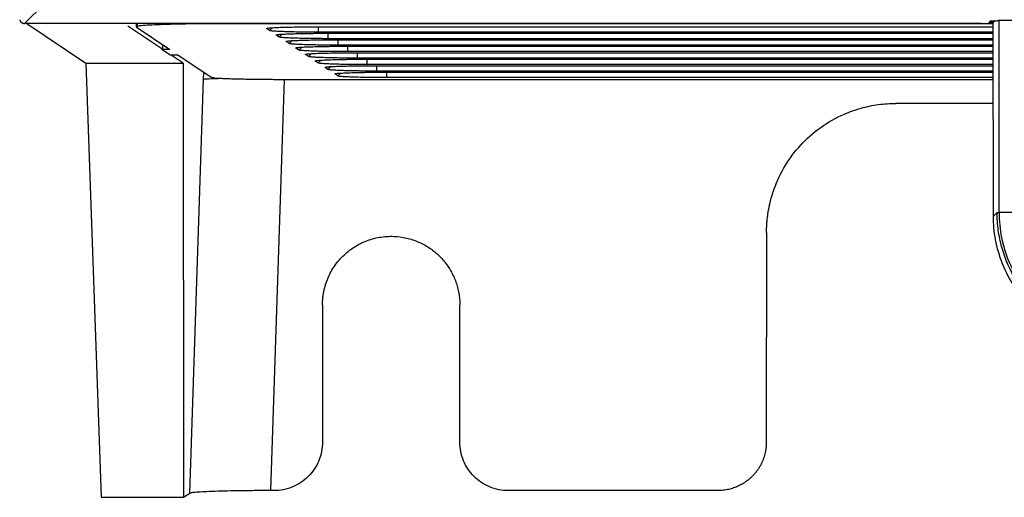
# Model space of a CAD drawing. Units: millimetres. Extents: x 84 to 1261, y -346 to 1312.
# Drawn here: x 395 to 456, y 241 to 270 of the extents above; entities that cross this region are included whole.
import ezdxf

# ---------------------------------------------------------------- set-up
doc = ezdxf.new("R2010")
doc.units = ezdxf.units.MM

msp = doc.modelspace()

# ---------------------------------------------------------------- linework, layer by layer
at = {"color": 7, "linetype": 'Continuous', "lineweight": 25}
for p, q in [((454.905, 269.867), (454.975, 270.007)), ((455.269, 270.023), (455.152, 269.906)), ((456.519, 270.025), (455.475, 270.025)), ((455.52, 258.145), (455.52, 270.025)), ((454.405, 269.85), (395.201, 269.85)), ((395.343, 269.85), (399.011, 267.404)), ((403.759, 268.245), (401.598, 269.685)), ((402.123, 269.85), (402.116, 269.635)), ((402.116, 269.635), (404.2, 268.245)), ((402.176, 269.85), (402.169, 269.647)), ((407.59, 269.85), (407.59, 269.836)), ((430.669, 269.836), (407.59, 269.836)), ((410.372, 269.413), (410.189, 269.535)), ((410.372, 269.413), (410.552, 269.589)), ((413.222, 269.645), (455.152, 269.645)), ((413.405, 269.311), (413.405, 269.645)), ((430.669, 269.836), (430.669, 269.85)), ((440.669, 269.836), (430.669, 269.836)), ((440.668, 269.85), (440.669, 269.836)), ((455.152, 269.836), (440.669, 269.836)), ((455.152, 269.906), (454.924, 269.906)), ((455.167, 257.916), (455.152, 269.906)), ((410.975, 269.011), (410.791, 269.133)), ((410.975, 269.011), (411.154, 269.188)), ((411.577, 268.61), (411.393, 268.732)), ((411.577, 268.61), (411.756, 268.786)), ((413.824, 269.244), (455.153, 269.244)), ((414.007, 268.909), (414.007, 269.244)), ((414.426, 268.842), (455.153, 268.842)), ((414.609, 268.508), (414.609, 268.842)), ((403.7, 268.245), (403.759, 268.245)), ((404.224, 267.896), (403.7, 268.245)), ((403.759, 268.245), (403.769, 268.532)), ((404.2, 268.245), (403.759, 268.245)), ((412.179, 268.208), (411.996, 268.33)), ((412.179, 268.208), (412.359, 268.385)), ((455.154, 268.508), (414.609, 268.508)), ((415.028, 268.44), (455.154, 268.44)), ((415.212, 268.106), (415.212, 268.44)), ((404.282, 267.896), (404.224, 267.896)), ((405.019, 267.404), (404.282, 267.896)), ((404.723, 267.896), (404.282, 267.896)), ((404.723, 267.896), (406.807, 266.507)), ((412.781, 267.806), (412.598, 267.929)), ((412.781, 267.806), (412.961, 267.983)), ((413.383, 267.405), (413.2, 267.527)), ((413.383, 267.405), (413.563, 267.581)), ((415.63, 268.039), (455.154, 268.039)), ((415.814, 267.705), (415.814, 268.039)), ((455.155, 267.705), (415.814, 267.705)), ((416.233, 267.637), (455.155, 267.637)), ((416.416, 267.303), (416.416, 267.637)), ((399.011, 267.404), (405.019, 267.404)), ((399.011, 267.404), (399.954, 240.519)), ((405.019, 267.404), (405.044, 240.519)), ((413.986, 267.003), (413.802, 267.125)), ((413.986, 267.003), (414.165, 267.18)), ((455.155, 267.303), (416.416, 267.303)), ((416.835, 267.236), (455.155, 267.236)), ((417.018, 266.902), (417.018, 267.236)), ((405.437, 240.769), (406.285, 266.391)), ((406.285, 266.391), (406.3, 266.845)), ((411.275, 266.392), (410.432, 240.934)), ((411.275, 266.392), (455.156, 266.392)), ((414.588, 266.602), (414.405, 266.724)), ((414.588, 266.602), (414.767, 266.778)), ((417.437, 266.834), (455.156, 266.834)), ((417.62, 266.5), (417.62, 266.834)), ((455.158, 264.905), (449.134, 264.905)), ((455.167, 257.916), (455.396, 258.145)), ((455.396, 258.145), (455.52, 258.145)), ((456.519, 258.145), (455.52, 258.145)), ((441.129, 256.919), (441.113, 243.928)), ((413.646, 252.426), (413.646, 243.932)), ((422.146, 243.932), (422.146, 252.426)), ((405.044, 240.519), (405.437, 240.769)), ((410.646, 240.934), (410.432, 240.934)), ((438.112, 240.934), (425.146, 240.934)), ((399.954, 240.519), (405.044, 240.519))]:
    msp.add_line(p, q, dxfattribs=at)
at = {"color": 7, "linetype": 'Continuous', "lineweight": 25, "flags": 128}
for points in [[(395.201, 269.85), (396.441, 271.057), (397.415, 272.005)], [(455.153, 269.311), (431.989, 269.311), (413.405, 269.311)], [(455.153, 268.909), (432.326, 268.909), (414.007, 268.909)], [(455.154, 268.106), (433, 268.106), (415.212, 268.106)], [(455.156, 266.902), (434.012, 266.902), (417.018, 266.902)], [(455.156, 266.5), (434.349, 266.5), (417.62, 266.5)]]:
    msp.add_lwpolyline(points, dxfattribs=at)
at = {"color": 7, "linetype": 'Continuous', "lineweight": 25}
for points, knots in [([(394.908, 270.085), (394.912, 270.068), (394.922, 270.033), (394.949, 269.983), (394.986, 269.938), (395.032, 269.899), (395.086, 269.871), (395.142, 269.853), (395.181, 269.851), (395.201, 269.85)], [0, 0, 0, 0, 0.130998, 0.269918, 0.414843, 0.563238, 0.712174, 0.858662, 1, 1, 1, 1]), ([(454.975, 270.007), (454.976, 270.008), (454.978, 270.01), (454.992, 270.012), (455.013, 270.014), (455.042, 270.016), (455.08, 270.018), (455.122, 270.02), (455.171, 270.021), (455.228, 270.022), (455.297, 270.024), (455.38, 270.024), (455.443, 270.025), (455.475, 270.025)], [0, 0, 0, 0, 0.082967, 0.164242, 0.245214, 0.327286, 0.411808, 0.500017, 0.578648, 0.664729, 0.759797, 0.875517, 1, 1, 1, 1]), ([(407.59, 269.836), (407.22, 269.835), (406.478, 269.834), (405.411, 269.822), (404.436, 269.803), (403.587, 269.777), (402.902, 269.747), (402.428, 269.712), (402.189, 269.686), (402.171, 269.673), (402.171, 269.673)], [0, 0, 0, 0, 0.142724, 0.285863, 0.428236, 0.571264, 0.713858, 0.856476, 0.999633, 1, 1, 1, 1]), ([(410.189, 269.535), (410.187, 269.537), (410.183, 269.541), (410.19, 269.547), (410.206, 269.553), (410.233, 269.559), (410.27, 269.565), (410.317, 269.571), (410.421, 269.582), (410.629, 269.596), (411.009, 269.613), (411.478, 269.627), (411.929, 269.636), (412.313, 269.641), (412.609, 269.643), (412.913, 269.645), (413.118, 269.645), (413.222, 269.645)], [0, 0, 0, 0, 0.035912, 0.071564, 0.10708, 0.142585, 0.178205, 0.214062, 0.250278, 0.374531, 0.499868, 0.62408, 0.749377, 0.812092, 0.874338, 0.936761, 1, 1, 1, 1]), ([(413.405, 269.311), (413.349, 269.311), (413.239, 269.311), (413.074, 269.312), (412.911, 269.312), (412.749, 269.314), (412.589, 269.315), (412.43, 269.317), (412.146, 269.32), (411.752, 269.328), (411.298, 269.34), (410.918, 269.356), (410.678, 269.37), (410.533, 269.383), (410.452, 269.393), (410.395, 269.403), (410.38, 269.409), (410.372, 269.413)], [0, 0, 0, 0, 0.035834, 0.071454, 0.106969, 0.142488, 0.178122, 0.21398, 0.250168, 0.374438, 0.499827, 0.624036, 0.749368, 0.812085, 0.87439, 0.936843, 1, 1, 1, 1]), ([(454.405, 269.85), (454.427, 269.85), (454.472, 269.85), (454.537, 269.851), (454.6, 269.851), (454.66, 269.852), (454.726, 269.854), (454.792, 269.856), (454.852, 269.859), (454.896, 269.863), (454.902, 269.866), (454.905, 269.867)], [0, 0, 0, 0, 0.0861016, 0.1709662, 0.2561706, 0.3432729, 0.4337334, 0.5595473, 0.7001799, 0.8462077, 1, 1, 1, 1]), ([(410.791, 269.133), (410.789, 269.135), (410.785, 269.139), (410.792, 269.146), (410.808, 269.152), (410.835, 269.158), (410.872, 269.164), (410.919, 269.169), (411.023, 269.18), (411.231, 269.195), (411.612, 269.212), (412.08, 269.226), (412.531, 269.234), (412.915, 269.239), (413.212, 269.242), (413.515, 269.243), (413.721, 269.244), (413.824, 269.244)], [0, 0, 0, 0, 0.035909, 0.071559, 0.107074, 0.142579, 0.178199, 0.214059, 0.250279, 0.37453, 0.499868, 0.62408, 0.749377, 0.812091, 0.874337, 0.936761, 1, 1, 1, 1]), ([(414.007, 268.909), (413.952, 268.91), (413.841, 268.91), (413.677, 268.91), (413.513, 268.911), (413.351, 268.912), (413.191, 268.913), (413.033, 268.915), (412.749, 268.919), (412.354, 268.926), (411.9, 268.939), (411.52, 268.954), (411.28, 268.969), (411.136, 268.981), (411.054, 268.991), (410.997, 269.001), (410.982, 269.008), (410.975, 269.011)], [0, 0, 0, 0, 0.035844, 0.071471, 0.106989, 0.142508, 0.178138, 0.213989, 0.250167, 0.374434, 0.499827, 0.624028, 0.749368, 0.812086, 0.874391, 0.936844, 1, 1, 1, 1]), ([(411.393, 268.732), (411.391, 268.734), (411.387, 268.738), (411.394, 268.744), (411.41, 268.75), (411.437, 268.756), (411.474, 268.762), (411.522, 268.768), (411.625, 268.778), (411.833, 268.793), (412.214, 268.81), (412.682, 268.824), (413.133, 268.833), (413.517, 268.837), (413.814, 268.84), (414.118, 268.842), (414.323, 268.842), (414.426, 268.842)], [0, 0, 0, 0, 0.035915, 0.07157, 0.107087, 0.142593, 0.178211, 0.214066, 0.250278, 0.374515, 0.499866, 0.624085, 0.749376, 0.812086, 0.874332, 0.936757, 1, 1, 1, 1]), ([(414.609, 268.508), (414.554, 268.508), (414.443, 268.508), (414.279, 268.508), (414.115, 268.509), (413.954, 268.51), (413.793, 268.512), (413.635, 268.514), (413.351, 268.517), (412.956, 268.524), (412.503, 268.537), (412.122, 268.552), (411.882, 268.567), (411.738, 268.58), (411.656, 268.589), (411.6, 268.599), (411.584, 268.606), (411.577, 268.61)], [0, 0, 0, 0, 0.035861, 0.071499, 0.107023, 0.142542, 0.178167, 0.214007, 0.250167, 0.374426, 0.499826, 0.624033, 0.749368, 0.81209, 0.874397, 0.936848, 1, 1, 1, 1]), ([(411.996, 268.33), (411.994, 268.332), (411.99, 268.336), (411.996, 268.342), (412.013, 268.348), (412.039, 268.354), (412.076, 268.36), (412.124, 268.366), (412.227, 268.377), (412.436, 268.392), (412.816, 268.408), (413.285, 268.422), (413.736, 268.431), (414.119, 268.436), (414.416, 268.439), (414.72, 268.44), (414.925, 268.44), (415.028, 268.44)], [0, 0, 0, 0, 0.035915, 0.071569, 0.107086, 0.142591, 0.17821, 0.214065, 0.250278, 0.374516, 0.499866, 0.624085, 0.749376, 0.812087, 0.874332, 0.936757, 1, 1, 1, 1]), ([(415.212, 268.106), (415.156, 268.106), (415.046, 268.106), (414.881, 268.107), (414.718, 268.108), (414.556, 268.109), (414.396, 268.11), (414.237, 268.112), (413.953, 268.116), (413.559, 268.123), (413.105, 268.135), (412.724, 268.151), (412.484, 268.166), (412.34, 268.178), (412.259, 268.188), (412.202, 268.198), (412.187, 268.205), (412.179, 268.208)], [0, 0, 0, 0, 0.035843, 0.071469, 0.106987, 0.142506, 0.178138, 0.213989, 0.250168, 0.374426, 0.499826, 0.62404, 0.749369, 0.812083, 0.874387, 0.93684, 1, 1, 1, 1]), ([(412.598, 267.929), (412.596, 267.931), (412.592, 267.935), (412.599, 267.941), (412.615, 267.947), (412.642, 267.953), (412.679, 267.959), (412.726, 267.965), (412.83, 267.975), (413.038, 267.99), (413.418, 268.007), (413.887, 268.021), (414.338, 268.029), (414.721, 268.034), (415.018, 268.037), (415.322, 268.039), (415.527, 268.039), (415.63, 268.039)], [0, 0, 0, 0, 0.035912, 0.071565, 0.107081, 0.142586, 0.178206, 0.214063, 0.250279, 0.374519, 0.499867, 0.624085, 0.749376, 0.812085, 0.87433, 0.936756, 1, 1, 1, 1]), ([(415.814, 267.705), (415.758, 267.705), (415.648, 267.705), (415.483, 267.705), (415.32, 267.706), (415.158, 267.707), (414.998, 267.709), (414.839, 267.71), (414.555, 267.714), (414.161, 267.721), (413.707, 267.734), (413.327, 267.749), (413.087, 267.764), (412.942, 267.777), (412.861, 267.786), (412.804, 267.796), (412.789, 267.803), (412.781, 267.806)], [0, 0, 0, 0, 0.035861, 0.071499, 0.107023, 0.142543, 0.178168, 0.214007, 0.250168, 0.374433, 0.499826, 0.624042, 0.749369, 0.812084, 0.874389, 0.936842, 1, 1, 1, 1]), ([(413.2, 267.527), (413.198, 267.529), (413.194, 267.533), (413.201, 267.539), (413.217, 267.545), (413.244, 267.551), (413.281, 267.557), (413.328, 267.563), (413.432, 267.574), (413.64, 267.588), (414.021, 267.605), (414.489, 267.619), (414.94, 267.628), (415.324, 267.633), (415.62, 267.635), (415.924, 267.637), (416.129, 267.637), (416.233, 267.637)], [0, 0, 0, 0, 0.035912, 0.071564, 0.10708, 0.142586, 0.178205, 0.214062, 0.250279, 0.374521, 0.499867, 0.624085, 0.749376, 0.812086, 0.874331, 0.936756, 1, 1, 1, 1]), ([(416.416, 267.303), (416.361, 267.303), (416.25, 267.303), (416.085, 267.304), (415.922, 267.304), (415.76, 267.306), (415.6, 267.307), (415.441, 267.309), (415.157, 267.312), (414.763, 267.32), (414.309, 267.332), (413.929, 267.348), (413.689, 267.362), (413.545, 267.375), (413.463, 267.385), (413.406, 267.395), (413.391, 267.401), (413.383, 267.405)], [0, 0, 0, 0, 0.03586, 0.071497, 0.107021, 0.142541, 0.178167, 0.214007, 0.250168, 0.37443, 0.499826, 0.624044, 0.749369, 0.812082, 0.874386, 0.936839, 1, 1, 1, 1]), ([(413.802, 267.125), (413.8, 267.127), (413.796, 267.132), (413.803, 267.138), (413.819, 267.144), (413.846, 267.15), (413.883, 267.156), (413.93, 267.162), (414.034, 267.172), (414.242, 267.187), (414.623, 267.204), (415.091, 267.218), (415.542, 267.226), (415.926, 267.231), (416.223, 267.234), (416.527, 267.235), (416.732, 267.236), (416.835, 267.236)], [0, 0, 0, 0, 0.035911, 0.071563, 0.107079, 0.142584, 0.178204, 0.214061, 0.250278, 0.37452, 0.499867, 0.624086, 0.749376, 0.812085, 0.874329, 0.936755, 1, 1, 1, 1]), ([(417.018, 266.902), (416.963, 266.902), (416.852, 266.902), (416.688, 266.902), (416.524, 266.903), (416.363, 266.904), (416.202, 266.905), (416.044, 266.907), (415.76, 266.911), (415.365, 266.918), (414.912, 266.931), (414.531, 266.946), (414.291, 266.961), (414.147, 266.973), (414.065, 266.983), (414.009, 266.993), (413.993, 267), (413.986, 267.003)], [0, 0, 0, 0, 0.035843, 0.07147, 0.106987, 0.142507, 0.178138, 0.21399, 0.250169, 0.374428, 0.499826, 0.624045, 0.74937, 0.812082, 0.874385, 0.936839, 1, 1, 1, 1]), ([(406.285, 266.391), (406.314, 266.409), (406.427, 266.423), (406.811, 266.445), (407.081, 266.452), (407.417, 266.455)], [0, 0, 0, 0, 0.5, 0.5, 1, 1, 1, 1]), ([(406.9, 266.482), (406.938, 266.48), (407.014, 266.475), (407.139, 266.468), (407.273, 266.462), (407.369, 266.457), (407.417, 266.455)], [0, 0, 0, 0, 0.250226, 0.499944, 0.74969, 1, 1, 1, 1]), ([(407.417, 266.455), (407.464, 266.453), (407.557, 266.449), (407.706, 266.444), (407.862, 266.439), (408.024, 266.434), (408.279, 266.426), (408.645, 266.417), (409.135, 266.408), (409.653, 266.401), (410.128, 266.396), (410.55, 266.393), (410.911, 266.392), (411.153, 266.392), (411.275, 266.392)], [0, 0, 0, 0, 0.049389, 0.098699, 0.148024, 0.197458, 0.247094, 0.373112, 0.500062, 0.626056, 0.753031, 0.835197, 0.917373, 1, 1, 1, 1]), ([(414.405, 266.724), (414.403, 266.726), (414.398, 266.73), (414.405, 266.736), (414.422, 266.742), (414.448, 266.748), (414.485, 266.754), (414.533, 266.76), (414.636, 266.771), (414.845, 266.785), (415.225, 266.802), (415.693, 266.816), (416.145, 266.825), (416.528, 266.83), (416.825, 266.832), (417.129, 266.834), (417.334, 266.834), (417.437, 266.834)], [0, 0, 0, 0, 0.035909, 0.07156, 0.107076, 0.142581, 0.178201, 0.214059, 0.250278, 0.374527, 0.499868, 0.624081, 0.749375, 0.812092, 0.874339, 0.936763, 1, 1, 1, 1]), ([(417.62, 266.5), (417.565, 266.5), (417.455, 266.5), (417.29, 266.501), (417.127, 266.501), (416.965, 266.502), (416.805, 266.504), (416.646, 266.506), (416.362, 266.509), (415.967, 266.516), (415.514, 266.529), (415.133, 266.545), (414.893, 266.559), (414.749, 266.572), (414.668, 266.581), (414.611, 266.591), (414.596, 266.598), (414.588, 266.602)], [0, 0, 0, 0, 0.035843, 0.071469, 0.106986, 0.142506, 0.178137, 0.213989, 0.250169, 0.37443, 0.499826, 0.624045, 0.749369, 0.812081, 0.874383, 0.936838, 1, 1, 1, 1]), ([(441.129, 256.919), (441.13, 257.012), (441.132, 257.196), (441.147, 257.472), (441.171, 257.747), (441.205, 258.02), (441.247, 258.291), (441.3, 258.561), (441.361, 258.829), (441.433, 259.096), (441.513, 259.361), (441.743, 260.032), (442.236, 261.073), (443.209, 262.365), (444.445, 263.467), (445.59, 264.108), (446.45, 264.449), (446.972, 264.616), (447.501, 264.745), (448.038, 264.837), (448.584, 264.894), (448.95, 264.901), (449.134, 264.905)], [0, 0, 0, 0, 0.0221301, 0.0441617, 0.0661209, 0.088034, 0.1099274, 0.1318277, 0.1537614, 0.175755, 0.1978346, 0.220026, 0.3453932, 0.4711271, 0.6045411, 0.7383567, 0.782252, 0.8257564, 0.8690757, 0.9124181, 0.9559913, 1, 1, 1, 1]), ([(463.172, 249.93), (462.7, 249.93), (462.211, 249.972), (461.221, 250.155), (460.719, 250.296), (459.735, 250.685), (459.252, 250.933), (458.337, 251.53), (457.905, 251.879), (457.124, 252.658), (456.774, 253.089), (456.176, 254.001), (455.927, 254.484), (455.536, 255.467), (455.394, 255.967), (455.21, 256.956), (455.167, 257.445), (455.167, 257.916)], [0, 0, 0, 0, 0.125, 0.125, 0.25, 0.25, 0.375, 0.375, 0.5, 0.5, 0.625, 0.625, 0.75, 0.75, 0.875, 0.875, 1, 1, 1, 1]), ([(463.392, 250.15), (463.296, 250.151), (463.105, 250.153), (462.819, 250.169), (462.535, 250.194), (462.254, 250.23), (461.975, 250.275), (461.699, 250.329), (461.427, 250.393), (461.159, 250.466), (460.894, 250.548), (460.634, 250.639), (460.378, 250.738), (460.127, 250.845), (459.881, 250.96), (459.64, 251.083), (459.404, 251.213), (459.174, 251.35), (458.95, 251.495), (458.732, 251.646), (458.52, 251.803), (458.314, 251.966), (458.115, 252.135), (457.923, 252.31), (457.68, 252.545), (457.392, 252.851), (457.072, 253.237), (456.774, 253.647), (456.5, 254.079), (456.253, 254.532), (456.032, 255.004), (455.842, 255.495), (455.683, 256.001), (455.557, 256.522), (455.465, 257.054), (455.407, 257.597), (455.4, 257.962), (455.396, 258.145)], [0, 0, 0, 0, 0.02289, 0.045675, 0.068355, 0.09093, 0.113401, 0.135767, 0.158029, 0.180186, 0.202239, 0.224187, 0.246031, 0.26777, 0.289405, 0.310936, 0.332363, 0.353686, 0.374904, 0.396019, 0.417029, 0.437936, 0.458738, 0.479437, 0.500033, 0.539586, 0.579521, 0.61984, 0.660542, 0.701627, 0.743097, 0.784951, 0.82719, 0.869814, 0.912824, 0.956219, 1, 1, 1, 1]), ([(455.52, 258.145), (455.52, 257.626), (455.571, 257.108), (455.774, 256.092), (455.923, 255.6), (456.219, 254.888), (456.329, 254.656), (456.574, 254.199), (456.708, 253.976), (457.137, 253.335), (457.461, 252.938), (458.01, 252.391), (458.204, 252.216), (458.605, 251.888), (458.812, 251.735), (459.452, 251.309), (459.904, 251.067), (460.865, 250.67), (461.36, 250.522), (462.361, 250.324), (462.871, 250.273), (463.392, 250.273)], [0, 0, 0, 0, 0.125, 0.125, 0.25, 0.25, 0.3125, 0.3125, 0.375, 0.375, 0.5, 0.5, 0.5625, 0.5625, 0.625, 0.625, 0.75, 0.75, 0.875, 0.875, 1, 1, 1, 1]), ([(413.646, 252.426), (413.647, 252.499), (413.65, 252.642), (413.666, 252.857), (413.693, 253.07), (413.731, 253.281), (413.78, 253.49), (413.839, 253.698), (413.978, 254.105), (414.264, 254.691), (414.807, 255.388), (415.494, 255.975), (416.301, 256.399), (417.169, 256.647), (418.028, 256.701), (418.85, 256.595), (419.585, 256.351), (420.247, 255.994), (420.844, 255.52), (421.374, 254.92), (421.712, 254.331), (421.907, 253.85), (422.015, 253.504), (422.09, 253.151), (422.138, 252.791), (422.144, 252.548), (422.146, 252.426)], [0, 0, 0, 0, 0.016216, 0.0323398, 0.0484125, 0.0644761, 0.0805722, 0.0967425, 0.113028, 0.1774576, 0.2421944, 0.3105333, 0.3792172, 0.4454929, 0.5121584, 0.5713677, 0.6309917, 0.685172, 0.7397011, 0.8017413, 0.8640832, 0.8914181, 0.9184758, 0.9454574, 0.9725655, 1, 1, 1, 1]), ([(413.646, 243.932), (413.646, 243.539), (413.568, 243.147), (413.268, 242.422), (413.045, 242.089), (412.49, 241.534), (412.157, 241.312), (411.432, 241.012), (411.039, 240.934), (410.646, 240.934)], [0, 0, 0, 0, 0.25, 0.25, 0.5, 0.5, 0.75, 0.75, 1, 1, 1, 1]), ([(425.146, 240.934), (424.754, 240.934), (424.361, 241.012), (423.636, 241.312), (423.303, 241.534), (422.747, 242.089), (422.525, 242.422), (422.225, 243.147), (422.146, 243.539), (422.146, 243.932)], [0, 0, 0, 0, 0.25, 0.25, 0.5, 0.5, 0.75, 0.75, 1, 1, 1, 1]), ([(441.113, 243.928), (441.112, 243.868), (441.11, 243.747), (441.093, 243.566), (441.065, 243.383), (441.025, 243.202), (440.974, 243.021), (440.91, 242.842), (440.835, 242.666), (440.748, 242.493), (440.649, 242.325), (440.538, 242.162), (440.415, 242.006), (440.281, 241.856), (440.137, 241.716), (439.979, 241.581), (439.8, 241.449), (439.593, 241.32), (439.356, 241.199), (439.087, 241.091), (438.788, 241.005), (438.46, 240.946), (438.23, 240.938), (438.112, 240.934)], [0, 0, 0, 0, 0.038351, 0.077089, 0.116214, 0.155725, 0.195623, 0.235908, 0.27658, 0.31764, 0.359087, 0.400922, 0.443145, 0.485755, 0.528754, 0.571132, 0.618233, 0.670057, 0.726604, 0.787872, 0.853862, 0.924571, 1, 1, 1, 1]), ([(410.432, 240.934), (410.355, 240.934), (410.203, 240.934), (409.975, 240.933), (409.749, 240.932), (409.525, 240.931), (409.302, 240.929), (409.082, 240.927), (408.863, 240.925), (408.411, 240.919), (407.751, 240.908), (406.972, 240.887), (406.322, 240.861), (405.922, 240.836), (405.689, 240.816), (405.562, 240.8), (405.473, 240.785), (405.449, 240.774), (405.437, 240.769)], [0, 0, 0, 0, 0.030279, 0.060386, 0.090384, 0.120336, 0.150305, 0.180354, 0.210547, 0.240945, 0.370238, 0.50011, 0.629337, 0.759222, 0.819541, 0.879436, 0.939419, 1, 1, 1, 1])]:
    msp.add_open_spline(points, degree=3, knots=knots, dxfattribs=at)
msp.add_open_spline([(406.9, 266.482), (406.85, 266.491), (406.819, 266.499), (406.807, 266.507)], degree=3, dxfattribs=at)

doc.saveas('drawing.dxf')
